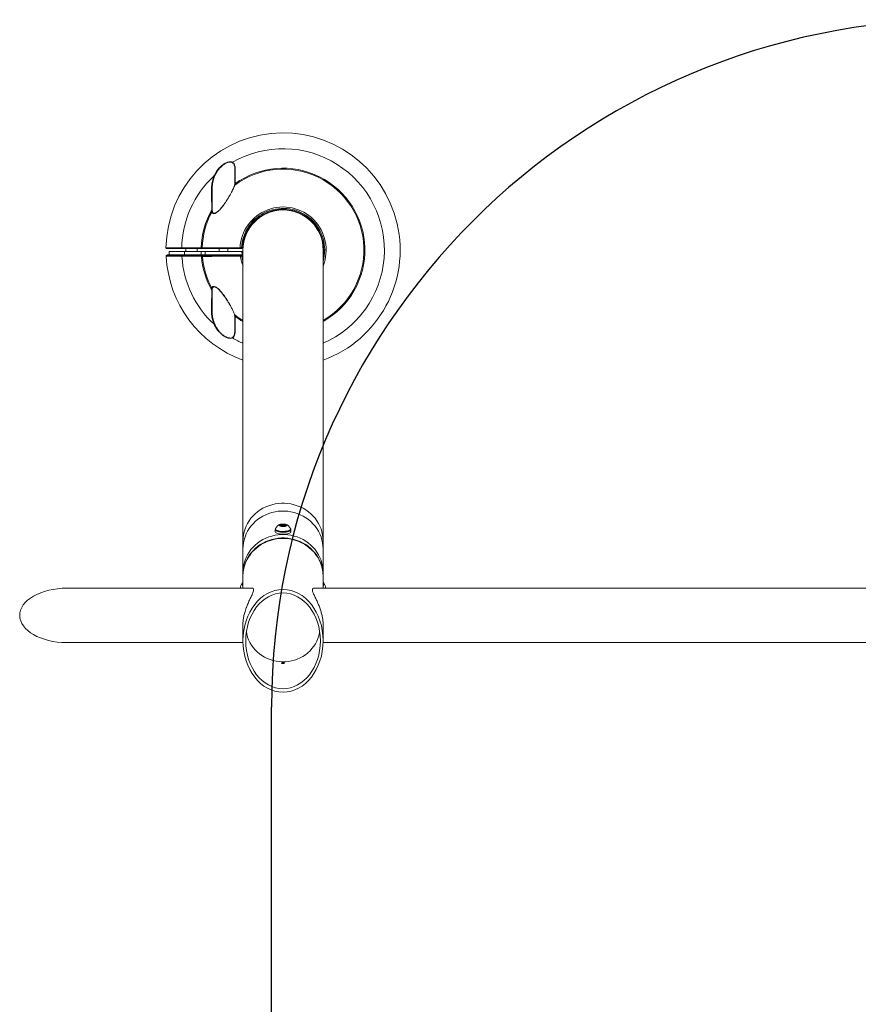
# Model space of a CAD drawing. Units: centimetres. Extents: x -33315 to 39411, y -403 to 278.
# Drawn here: x -430 to -337, y 64 to 173 of the extents above; entities that cross this region are included whole.
import ezdxf

# ---------------------------------------------------------------- set-up
doc = ezdxf.new("R2010")
doc.units = ezdxf.units.CM
doc.header["$MEASUREMENT"] = 0
doc.layers.add('SPRAY ZONE', color=7, linetype='Continuous', true_color=0x00a9c7, plot=False)

msp = doc.modelspace()

# ---------------------------------------------------------------- linework, layer by layer
at = {"color": 7, "linetype": 'Continuous', "lineweight": 18}
for p, q in [((-400.74, 152.25), (-400.74, 152.19)), ((-400.11, 152.19), (-400.74, 152.19)), ((-400.11, 152.25), (-400.11, 152.19)), ((-413.41, 147.98), (-413.41, 147.98)), ((-413.33, 147.9), (-413.33, 147.9)), ((-413.06, 147.22), (-413.06, 147.59)), ((-411.37, 147.22), (-411.37, 147.59)), ((-409.95, 147.9), (-409.95, 147.59)), ((-409.49, 147.22), (-409.49, 147.59)), ((-409.07, 147.22), (-409.07, 147.59)), ((-407.51, 147.9), (-407.51, 147.59)), ((-406.55, 147.59), (-406.55, 147.9)), ((-405.07, 147.9), (-405.12, 147.9)), ((-404.97, 148.27), (-404.99, 147.98)), ((-404.98, 148.06), (-404.87, 148.06)), ((-404.96, 147.22), (-404.98, 147.59)), ((-404.93, 147.43), (-404.87, 147.43)), ((-404.87, 148.06), (-404.87, 147.74)), ((-404.87, 147.74), (-404.87, 115.5)), ((-395.98, 147.74), (-395.98, 148.06)), ((-395.91, 148.06), (-395.98, 148.06)), ((-395.98, 115.5), (-395.98, 147.74)), ((-395.91, 147.43), (-395.98, 147.43)), ((-413.4, 147.05), (-413.4, 147.05)), ((-413.29, 147.22), (-413.29, 147.13)), ((-411.55, 147.13), (-411.55, 147.22)), ((-409.48, 147.13), (-409.48, 147.22)), ((-409.27, 147.13), (-409.27, 147.22)), ((-404.96, 147.22), (-405.02, 147.22)), ((-405.82, 140.64), (-405.81, 140.59)), ((-401.26, 116.83), (-401.26, 116.75)), ((-400.74, 117.25), (-400.53, 117.33)), ((-400.63, 117.15), (-400.74, 117.25)), ((-400.32, 117.13), (-400.63, 117.15)), ((-400.54, 117.23), (-400.54, 117.14)), ((-400.53, 117.33), (-400.22, 117.31)), ((-400.53, 117.25), (-400.53, 117.33)), ((-400.11, 117.21), (-400.32, 117.13)), ((-400.31, 117.13), (-400.31, 117.23)), ((-400.22, 117.31), (-400.11, 117.21)), ((-400.22, 117.17), (-400.22, 117.31)), ((-399.59, 116.75), (-399.59, 116.83)), ((-401.29, 116.75), (-401.29, 116.53)), ((-399.56, 116.53), (-399.56, 116.75)), ((-404.87, 115.5), (-404.87, 114.63)), ((-404.87, 114.63), (-404.87, 112.02)), ((-395.98, 114.63), (-395.98, 115.5)), ((-395.98, 112.02), (-395.98, 114.63)), ((-404.87, 112.02), (-404.87, 111.64)), ((-404.87, 111.59), (-404.87, 110.26)), ((-395.98, 111.64), (-395.98, 112.02)), ((-395.98, 110.26), (-395.98, 111.59)), ((-403.85, 110.26), (-424.41, 110.26)), ((-404.91, 110.86), (-404.95, 110.85)), ((-404.87, 110.93), (-404.89, 110.91)), ((-17.77, 110.26), (-397, 110.26)), ((-395.95, 110.91), (-395.98, 110.93)), ((-395.9, 110.85), (-395.94, 110.86)), ((-404.87, 106.21), (-404.87, 104.42)), ((-395.98, 104.42), (-395.98, 106.21)), ((-424.41, 104.23), (-404.87, 104.23)), ((-395.98, 104.23), (-18.79, 104.23))]:
    msp.add_line(p, q, dxfattribs=at)
at = {"color": 8, "linetype": 'Continuous', "lineweight": 18}
msp.add_line((-405.81, 140.62), (-405.78, 140.55), dxfattribs=at)
at = {"color": 7, "linetype": 'Continuous', "lineweight": 18, "flags": 128}
for points in [[(-405.73, 155.11), (-405.75, 155.11), (-405.76, 155.11), (-405.76, 155.11), (-405.77, 155.11), (-405.78, 155.11), (-405.78, 155.11), (-405.78, 155.11), (-405.78, 155.11)], [(-408.28, 152.21), (-408.27, 152.22), (-408.28, 152.22), (-408.28, 152.22), (-408.29, 152.22), (-408.29, 152.22), (-408.3, 152.22), (-408.31, 152.22), (-408.33, 152.22)], [(-411.22, 147.9), (-411.22, 147.88), (-411.22, 147.59)], [(-404.87, 146.92), (-404.92, 147.22), (-404.94, 147.59)], [(-408.33, 143.27), (-408.31, 143.27), (-408.3, 143.27), (-408.29, 143.27), (-408.29, 143.27), (-408.28, 143.27), (-408.28, 143.27), (-408.27, 143.27), (-408.28, 143.27)], [(-405.8, 140.57), (-405.8, 140.57), (-405.8, 140.58)], [(-405.78, 140.38), (-405.78, 140.38), (-405.78, 140.38), (-405.78, 140.38), (-405.77, 140.38), (-405.76, 140.38), (-405.76, 140.38), (-405.75, 140.38), (-405.73, 140.38)], [(-395.98, 114.63), (-395.99, 114.96), (-396.04, 115.3), (-396.11, 115.63), (-396.21, 115.95), (-396.34, 116.27), (-396.49, 116.57), (-396.67, 116.86), (-396.87, 117.14), (-397.1, 117.4), (-397.35, 117.64), (-397.61, 117.86), (-397.9, 118.07), (-398.2, 118.25), (-398.52, 118.4), (-398.85, 118.53), (-399.19, 118.64), (-399.54, 118.72), (-399.89, 118.78), (-400.25, 118.8), (-400.6, 118.8), (-400.96, 118.78), (-401.31, 118.72), (-401.66, 118.64), (-402, 118.53), (-402.33, 118.4), (-402.65, 118.25), (-402.95, 118.07), (-403.24, 117.86), (-403.5, 117.64), (-403.75, 117.4), (-403.98, 117.14), (-404.18, 116.86), (-404.36, 116.57), (-404.51, 116.27), (-404.64, 115.95), (-404.74, 115.63), (-404.81, 115.3), (-404.86, 114.96), (-404.87, 114.63), (-404.87, 114.63)], [(-395.98, 114.63), (-395.99, 114.96), (-396.04, 115.3), (-396.11, 115.63), (-396.21, 115.95), (-396.34, 116.27), (-396.49, 116.57), (-396.67, 116.86), (-396.87, 117.14), (-397.1, 117.4), (-397.35, 117.64), (-397.61, 117.86), (-397.9, 118.07), (-398.2, 118.25), (-398.52, 118.4), (-398.85, 118.53), (-399.19, 118.64), (-399.54, 118.72), (-399.89, 118.78), (-400.25, 118.8), (-400.6, 118.8), (-400.96, 118.78), (-401.31, 118.72), (-401.66, 118.64), (-402, 118.53), (-402.33, 118.4), (-402.65, 118.25), (-402.95, 118.07), (-403.24, 117.86), (-403.5, 117.64), (-403.75, 117.4), (-403.98, 117.14), (-404.18, 116.86), (-404.36, 116.57), (-404.51, 116.27), (-404.64, 115.95), (-404.74, 115.63), (-404.81, 115.3), (-404.86, 114.96), (-404.87, 114.63), (-404.87, 114.63)], [(-401.26, 116.84), (-401.27, 116.83), (-401.29, 116.77), (-401.29, 116.72), (-401.25, 116.66), (-401.19, 116.61), (-401.1, 116.57), (-400.99, 116.53), (-400.85, 116.5), (-400.71, 116.47), (-400.55, 116.46), (-400.39, 116.46), (-400.23, 116.46), (-400.08, 116.48), (-399.94, 116.51), (-399.81, 116.54), (-399.71, 116.59), (-399.63, 116.63), (-399.58, 116.69), (-399.56, 116.74), (-399.57, 116.79), (-399.59, 116.84)], [(-401.25, 116.88), (-401.26, 116.84), (-401.25, 116.78), (-401.21, 116.73), (-401.14, 116.68), (-401.05, 116.64), (-400.93, 116.6), (-400.8, 116.57), (-400.65, 116.55), (-400.5, 116.54), (-400.34, 116.54), (-400.18, 116.56), (-400.04, 116.58), (-399.9, 116.61), (-399.79, 116.64)], [(-400.11, 117.14), (-400.05, 117.17), (-400.01, 117.21), (-400.01, 117.25), (-400.04, 117.28), (-400.1, 117.32), (-400.18, 117.34), (-400.28, 117.36), (-400.39, 117.37), (-400.5, 117.37), (-400.61, 117.36), (-400.7, 117.34), (-400.78, 117.31), (-400.82, 117.27), (-400.84, 117.23), (-400.83, 117.19), (-400.79, 117.16), (-400.72, 117.13), (-400.62, 117.1), (-400.52, 117.09), (-400.4, 117.09), (-400.29, 117.09), (-400.19, 117.11), (-400.11, 117.14)], [(-400.33, 117.2), (-400.31, 117.22), (-400.31, 117.23), (-400.32, 117.25), (-400.35, 117.26), (-400.39, 117.27), (-400.43, 117.27), (-400.48, 117.27), (-400.52, 117.26), (-400.54, 117.24), (-400.54, 117.23), (-400.53, 117.21), (-400.5, 117.2), (-400.46, 117.19), (-400.42, 117.19), (-400.37, 117.19), (-400.33, 117.2)], [(-399.79, 116.64), (-399.7, 116.69), (-399.63, 116.74), (-399.6, 116.79), (-399.59, 116.84), (-399.6, 116.88)], [(-395.98, 112.02), (-395.99, 112.36), (-396.04, 112.69), (-396.11, 113.02), (-396.21, 113.35), (-396.34, 113.66), (-396.49, 113.96), (-396.67, 114.26), (-396.87, 114.53), (-397.1, 114.79), (-397.35, 115.04), (-397.61, 115.26), (-397.9, 115.46), (-398.2, 115.64), (-398.52, 115.8), (-398.85, 115.93), (-399.19, 116.03), (-399.54, 116.12), (-399.89, 116.17), (-400.25, 116.2), (-400.6, 116.2), (-400.96, 116.17), (-401.31, 116.12), (-401.66, 116.03), (-402, 115.93), (-402.33, 115.8), (-402.65, 115.64), (-402.95, 115.46), (-403.24, 115.26), (-403.5, 115.04), (-403.75, 114.79), (-403.98, 114.53), (-404.18, 114.26), (-404.36, 113.96), (-404.51, 113.66), (-404.64, 113.35), (-404.74, 113.02), (-404.81, 112.69), (-404.86, 112.36), (-404.87, 112.02), (-404.87, 112.02)], [(-395.98, 112.02), (-395.99, 112.36), (-396.04, 112.69), (-396.11, 113.02), (-396.21, 113.35), (-396.34, 113.66), (-396.49, 113.96), (-396.67, 114.26), (-396.87, 114.53), (-397.1, 114.79), (-397.35, 115.04), (-397.61, 115.26), (-397.9, 115.46), (-398.2, 115.64), (-398.52, 115.8), (-398.85, 115.93), (-399.19, 116.03), (-399.54, 116.12), (-399.89, 116.17), (-400.25, 116.2), (-400.6, 116.2), (-400.96, 116.17), (-401.31, 116.12), (-401.66, 116.03), (-402, 115.93), (-402.33, 115.8), (-402.65, 115.64), (-402.95, 115.46), (-403.24, 115.26), (-403.5, 115.04), (-403.75, 114.79), (-403.98, 114.53), (-404.18, 114.26), (-404.36, 113.96), (-404.51, 113.66), (-404.64, 113.35), (-404.74, 113.02), (-404.81, 112.69), (-404.86, 112.36), (-404.87, 112.02), (-404.87, 112.02)], [(-404.87, 111.62), (-404.87, 111.64), (-404.86, 111.98), (-404.81, 112.31), (-404.74, 112.64), (-404.64, 112.97), (-404.51, 113.28), (-404.36, 113.58), (-404.18, 113.87), (-403.98, 114.15), (-403.75, 114.41), (-403.5, 114.65), (-403.24, 114.88), (-402.95, 115.08), (-402.65, 115.26), (-402.33, 115.42), (-402, 115.55), (-401.66, 115.65), (-401.31, 115.74), (-400.96, 115.79), (-400.6, 115.82), (-400.25, 115.82), (-399.89, 115.79), (-399.54, 115.74), (-399.19, 115.65), (-398.85, 115.55), (-398.52, 115.42), (-398.2, 115.26), (-397.9, 115.08), (-397.61, 114.88), (-397.35, 114.65), (-397.1, 114.41), (-396.87, 114.15), (-396.67, 113.87), (-396.49, 113.58), (-396.34, 113.28), (-396.21, 112.97), (-396.11, 112.64), (-396.04, 112.31), (-395.99, 111.98), (-395.98, 111.64), (-395.98, 111.62)], [(-400.42, 115.77), (-400.78, 115.75), (-401.14, 115.71), (-401.49, 115.64), (-401.83, 115.55), (-402.17, 115.43), (-402.49, 115.29), (-402.8, 115.12), (-403.1, 114.93), (-403.37, 114.71), (-403.63, 114.48), (-403.87, 114.23), (-404.08, 113.96), (-404.27, 113.68), (-404.44, 113.38), (-404.58, 113.07), (-404.69, 112.75), (-404.78, 112.42), (-404.84, 112.09), (-404.87, 111.76), (-404.87, 111.59)], [(-401.29, 116.53), (-401.29, 116.49), (-401.25, 116.44), (-401.19, 116.39), (-401.1, 116.34), (-400.99, 116.3), (-400.85, 116.27), (-400.71, 116.25), (-400.55, 116.24), (-400.39, 116.23), (-400.23, 116.24), (-400.08, 116.26), (-399.94, 116.28), (-399.81, 116.32), (-399.71, 116.36), (-399.63, 116.41), (-399.58, 116.46), (-399.56, 116.52), (-399.56, 116.53)], [(-401.26, 116.75), (-401.25, 116.71), (-401.21, 116.66), (-401.14, 116.61), (-401.05, 116.57), (-400.93, 116.53), (-400.8, 116.5), (-400.65, 116.48), (-400.5, 116.47), (-400.34, 116.47), (-400.18, 116.48), (-400.04, 116.5), (-399.9, 116.53), (-399.79, 116.57)], [(-395.98, 111.59), (-395.98, 111.76), (-396.01, 112.09), (-396.07, 112.42), (-396.16, 112.75), (-396.27, 113.07), (-396.41, 113.38), (-396.58, 113.68), (-396.77, 113.96), (-396.98, 114.23), (-397.22, 114.48), (-397.48, 114.71), (-397.75, 114.93), (-398.05, 115.12), (-398.36, 115.29), (-398.68, 115.43), (-399.02, 115.55), (-399.36, 115.64), (-399.71, 115.71), (-400.07, 115.75), (-400.42, 115.77)], [(-404.87, 110.45), (-404.91, 110.57), (-404.94, 110.67), (-404.96, 110.75), (-404.97, 110.81), (-404.95, 110.84), (-404.95, 110.85)], [(-395.95, 110.91), (-395.95, 110.91), (-395.94, 110.87), (-395.94, 110.82), (-395.96, 110.73), (-395.98, 110.65)], [(-395.9, 110.85), (-395.89, 110.84), (-395.88, 110.8), (-395.89, 110.74), (-395.91, 110.66), (-395.94, 110.55), (-395.98, 110.45)], [(-404.49, 105.43), (-404.44, 105.14), (-404.35, 104.83), (-404.24, 104.52), (-404.1, 104.23), (-403.93, 103.94), (-403.74, 103.68), (-403.53, 103.42), (-403.29, 103.19), (-403.04, 102.97), (-402.77, 102.78), (-402.48, 102.6), (-402.17, 102.45), (-401.85, 102.33), (-401.53, 102.23), (-401.19, 102.16), (-400.85, 102.11), (-400.51, 102.09), (-400.17, 102.09), (-399.83, 102.13), (-399.49, 102.19), (-399.16, 102.28), (-398.84, 102.39), (-398.52, 102.53), (-398.23, 102.69), (-397.94, 102.87), (-397.68, 103.08), (-397.43, 103.3), (-397.21, 103.55), (-397.01, 103.81), (-396.83, 104.08), (-396.68, 104.37), (-396.55, 104.67), (-396.45, 104.98), (-396.38, 105.3), (-396.36, 105.43)]]:
    msp.add_lwpolyline(points, dxfattribs=at)
at = {"color": 8, "linetype": 'Continuous', "lineweight": 18, "flags": 128}
for points in [[(-405, 147.06), (-404.93, 146.7), (-404.87, 146.47)], [(-408.34, 143.53), (-408.33, 143.52), (-408.32, 143.51), (-408.3, 143.51), (-408.28, 143.51), (-408.27, 143.51), (-408.26, 143.52), (-408.26, 143.53)], [(-395.98, 115.5), (-395.99, 115.83), (-396.04, 116.17), (-396.11, 116.5), (-396.21, 116.82), (-396.34, 117.13), (-396.49, 117.44), (-396.67, 117.73), (-396.87, 118.01), (-397.1, 118.27), (-397.35, 118.51), (-397.61, 118.73), (-397.9, 118.94), (-398.2, 119.11), (-398.52, 119.27), (-398.85, 119.4), (-399.19, 119.51), (-399.54, 119.59), (-399.89, 119.64), (-400.25, 119.67), (-400.6, 119.67), (-400.96, 119.64), (-401.31, 119.59), (-401.66, 119.51), (-402, 119.4), (-402.33, 119.27), (-402.65, 119.11), (-402.95, 118.94), (-403.24, 118.73), (-403.5, 118.51), (-403.75, 118.27), (-403.98, 118.01), (-404.18, 117.73), (-404.36, 117.44), (-404.51, 117.13), (-404.64, 116.82), (-404.74, 116.5), (-404.81, 116.17), (-404.86, 115.83), (-404.87, 115.5), (-404.87, 115.5)]]:
    msp.add_lwpolyline(points, dxfattribs=at)
at = {"color": 7, "linetype": 'Continuous', "lineweight": 18}
for centre, radius, start, end in [((-400.42, 147.74), 12.99, 290.0084, 178.9431), ((-405.98, 157.44), 0.0661, 134.1769, 168.8504), ((-400.42, 147.74), 11.24, 132.926, 178.7787), ((-408.08, 155.88), 0.0948, 43.7307, 88.4015), ((-405.77, 154.91), 0.0301, 104.2737, 191.3416), ((-400.42, 147.74), 9.08, 150.4923, 178.4966), ((-400.42, 147.74), 8.97, 151.953, 178.4669), ((-400.42, 147.74), 4.52, 349.4658, 173.3198), ((-400.42, 147.74), 4.45, 0, 180), ((-413.33, 147.98), 0.0794, 179.1794, 269.9853), ((-413.33, 147.98), 0.0792, 178.8372, 269.8576), ((-411.59, 147.98), 0.073, 173.5025, 262.7422), ((-408.74, 147.96), 0.761, 178.4877, 184.4697), ((-409.32, 147.98), 0.0752, 175.2508, 265.8454), ((-404.81, 147.96), 0.391, 177.0855, 188.7972), ((-405.12, 147.98), 0.0775, 271.2584, 358.589), ((-413.32, 147.05), 0.0794, 90.0084, 183.2269), ((-413.32, 147.05), 0.0792, 90.1343, 183.1852), ((-400.42, 147.74), 12.99, 183.0836, 249.9916), ((-411.57, 147.06), 0.0736, 97.5237, 188.0853), ((-400.42, 147.74), 11.24, 183.5641, 227.074), ((-408.71, 147.07), 0.764, 175.5207, 181.4915), ((-400.42, 147.74), 9.08, 184.3888, 209.5077), ((-409.29, 147.05), 0.0757, 94.379, 187.1012), ((-400.42, 147.74), 8.97, 184.4754, 208.047), ((-404.76, 147.07), 0.397, 171.3175, 182.8967), ((-405.08, 147.05), 0.0799, 7.4033, 53.4407), ((-408.08, 139.61), 0.0948, 271.5985, 316.2693), ((-405.98, 138.05), 0.0661, 191.1496, 225.8231), ((-400.42, 116.46), 0.923, 108.2756, 152.7798), ((-400.42, 116.46), 0.923, 27.2202, 71.7244), ((-399.83, 116.82), 0.25, 280.2986, 345.6948), ((-404.21, 110.3), 0.923, 144.3463, 183.3901), ((-404.58, 110.81), 0.33, 161.9832, 208.9017), ((-396.64, 110.3), 0.923, 356.6099, 35.6537)]:
    msp.add_arc(centre, radius, start, end, dxfattribs=at)
at = {"color": 8, "linetype": 'Continuous', "lineweight": 18}
for centre, radius, start, end in [((-400.42, 147.74), 12.99, 290.0095, 178.9432), ((-400.42, 147.74), 11.24, 293.3043, 119.9125), ((-400.42, 147.74), 8.97, 299.7051, 126.6632), ((-400.42, 147.74), 9.08, 299.3173, 125.7935), ((-408.3, 151.93), 0.0513, 33.5363, 144.9001), ((-400.42, 147.74), 4.78, 338.3285, 177.1439), ((-400.42, 147.74), 4.62, 344.0386, 177.0953), ((-400.42, 147.74), 12.99, 183.0835, 249.9905), ((-400.42, 147.74), 4.78, 188.3563, 201.6715), ((-405.77, 140.58), 0.0325, 199.2459, 253.8862), ((-400.42, 147.74), 8.97, 233.3368, 240.2949), ((-400.42, 147.74), 9.08, 234.2065, 240.6827), ((-400.42, 147.74), 11.24, 240.0875, 246.6957)]:
    msp.add_arc(centre, radius, start, end, dxfattribs=at)
at = {"color": 7, "linetype": 'Continuous', "lineweight": 18}
for start_param, end_param in [(1.570796, 3.141593), (3.141593, 4.712389)]:
    msp.add_ellipse((-424.41, 107.24), major_axis=(5.22, 0), ratio=0.57735, start_param=start_param, end_param=end_param, dxfattribs=at)
for major_axis in [(0, 5.7), (0, 5.31)]:
    msp.add_ellipse((-400.42, 104.42), major_axis=major_axis, ratio=0.780206, dxfattribs=at)
for points, knots in [([(-408.08, 155.97), (-408.03, 156.07), (-407.93, 156.27), (-407.74, 156.57), (-407.53, 156.82), (-407.32, 157.03), (-407.13, 157.18), (-406.94, 157.32), (-406.76, 157.41), (-406.6, 157.48), (-406.45, 157.52), (-406.31, 157.54), (-406.16, 157.53), (-406.08, 157.5), (-406.03, 157.48)], [0, 0, 0, 0, 0.126323, 0.252982, 0.378945, 0.467549, 0.556055, 0.629308, 0.702445, 0.757393, 0.812286, 0.867617, 0.922932, 1, 1, 1, 1]), ([(-406.05, 157.45), (-406.09, 157.47), (-406.18, 157.5), (-406.32, 157.5), (-406.46, 157.48), (-406.6, 157.44), (-406.75, 157.38), (-406.92, 157.28), (-407.1, 157.15), (-407.29, 156.99), (-407.51, 156.76), (-407.75, 156.45), (-407.91, 156.15), (-407.99, 155.98), (-408.01, 155.94)], [0, 0, 0, 0, 0.076031, 0.130565, 0.185113, 0.239459, 0.293862, 0.36678, 0.439815, 0.528649, 0.617582, 0.782585, 0.947903, 1, 1, 1, 1]), ([(-406.03, 157.48), (-406, 157.47), (-405.94, 157.43), (-405.87, 157.35), (-405.81, 157.24), (-405.76, 157.06), (-405.73, 156.84), (-405.72, 156.48), (-405.72, 156.02), (-405.73, 155.53), (-405.73, 155.23), (-405.73, 155.11)], [0, 0, 0, 0, 0.052857, 0.105772, 0.174692, 0.243738, 0.356405, 0.469328, 0.671183, 0.873341, 1, 1, 1, 1]), ([(-405.78, 155.11), (-405.78, 155.22), (-405.78, 155.52), (-405.76, 156.01), (-405.75, 156.46), (-405.77, 156.81), (-405.79, 157.03), (-405.83, 157.14), (-405.84, 157.17)], [0, 0, 0, 0, 0.157399, 0.404869, 0.657638, 0.794527, 0.934119, 1, 1, 1, 1]), ([(-408.33, 152.22), (-408.33, 152.44), (-408.33, 152.82), (-408.35, 153.36), (-408.36, 153.85), (-408.37, 154.33), (-408.35, 154.85), (-408.29, 155.3), (-408.19, 155.69), (-408.12, 155.88), (-408.08, 155.97)], [0, 0, 0, 0, 0.165203, 0.287387, 0.409539, 0.534993, 0.660415, 0.827965, 0.913996, 1, 1, 1, 1]), ([(-408.15, 155.55), (-408.16, 155.5), (-408.23, 155.25), (-408.28, 154.84), (-408.3, 154.33), (-408.3, 153.87), (-408.29, 153.4), (-408.28, 152.85), (-408.28, 152.45), (-408.28, 152.21)], [0, 0, 0, 0, 0.055826, 0.249536, 0.384698, 0.519889, 0.658606, 0.797357, 1, 1, 1, 1]), ([(-405.8, 154.9), (-405.8, 154.92), (-405.79, 154.95), (-405.78, 155.02), (-405.78, 155.08), (-405.78, 155.11)], [0, 0, 0, 0, 0.19649, 0.604815, 1, 1, 1, 1]), ([(-405.73, 155.11), (-405.74, 155.08), (-405.75, 155.03), (-405.76, 154.98), (-405.78, 154.95), (-405.78, 154.94)], [0, 0, 0, 0, 0.39382, 0.803788, 1, 1, 1, 1]), ([(-406.04, 154.34), (-406.09, 154.23), (-406.23, 153.96), (-406.49, 153.52), (-406.77, 153.07), (-406.98, 152.78), (-407.07, 152.66)], [0, 0, 0, 0, 0.209215, 0.487949, 0.7821, 1, 1, 1, 1]), ([(-405.8, 154.91), (-405.8, 154.9), (-405.82, 154.85), (-405.86, 154.75), (-405.93, 154.59), (-405.99, 154.45), (-406.04, 154.36), (-406.05, 154.33)], [0, 0, 0, 0, 0.047653, 0.296915, 0.571087, 0.870539, 1, 1, 1, 1]), ([(-408.34, 151.96), (-408.34, 151.97), (-408.35, 152), (-408.34, 152.07), (-408.33, 152.15), (-408.33, 152.21), (-408.33, 152.22)], [0, 0, 0, 0, 0.132166, 0.37139, 0.901093, 1, 1, 1, 1]), ([(-408.28, 152.21), (-408.28, 152.21), (-408.27, 152.15), (-408.27, 152.06), (-408.26, 151.98), (-408.26, 151.95), (-408.25, 151.94)], [0, 0, 0, 0, 0.095418, 0.61138, 0.854773, 1, 1, 1, 1]), ([(-407.08, 152.67), (-407.12, 152.62), (-407.2, 152.5), (-407.34, 152.34), (-407.47, 152.19), (-407.6, 152.06), (-407.71, 151.97), (-407.81, 151.9), (-407.9, 151.85), (-407.98, 151.82), (-408.06, 151.81), (-408.13, 151.82), (-408.18, 151.85), (-408.23, 151.9), (-408.25, 151.94), (-408.26, 151.96)], [0, 0, 0, 0, 0.092526, 0.213002, 0.313796, 0.401227, 0.479051, 0.550283, 0.608075, 0.667684, 0.729612, 0.794999, 0.864474, 0.938271, 1, 1, 1, 1]), ([(-413.41, 147.98), (-413.38, 147.98), (-413.33, 147.98), (-413.16, 147.98), (-412.93, 147.98), (-412.73, 147.98), (-412.51, 147.98), (-412.3, 147.98), (-411.99, 147.98), (-411.77, 147.98), (-411.66, 147.98)], [0, 0, 0, 0, 0.152022, 0.304586, 0.457152, 0.609173, 0.641434, 0.770553, 0.885276, 1, 1, 1, 1]), ([(-411.59, 147.9), (-411.78, 147.9), (-412.14, 147.9), (-412.55, 147.9), (-412.86, 147.9), (-413.08, 147.9), (-413.25, 147.9), (-413.3, 147.9), (-413.33, 147.9)], [0, 0, 0, 0, 0.194222, 0.390738, 0.540873, 0.691008, 0.845503, 1, 1, 1, 1]), ([(-411.37, 147.59), (-411.52, 147.59), (-411.84, 147.59), (-412.22, 147.59), (-412.55, 147.59), (-412.8, 147.59), (-412.98, 147.59), (-413.03, 147.59), (-413.06, 147.59)], [0, 0, 0, 0, 0.167151, 0.333812, 0.499797, 0.667134, 0.833928, 1, 1, 1, 1]), ([(-411.66, 147.98), (-411.56, 147.98), (-411.36, 147.98), (-410.98, 147.98), (-410.57, 147.98), (-410.22, 147.98), (-409.86, 147.98), (-409.66, 147.98), (-409.5, 147.98)], [0, 0, 0, 0, 0.187727, 0.375456, 0.563178, 0.750901, 0.814239, 1, 1, 1, 1]), ([(-409.5, 147.9), (-409.6, 147.9), (-409.8, 147.9), (-410.15, 147.9), (-410.53, 147.9), (-410.93, 147.9), (-411.3, 147.9), (-411.5, 147.9), (-411.59, 147.9)], [0, 0, 0, 0, 0.12379, 0.249154, 0.434186, 0.624573, 0.809599, 1, 1, 1, 1]), ([(-409.49, 147.59), (-409.58, 147.59), (-409.76, 147.59), (-410.03, 147.59), (-410.29, 147.59), (-410.54, 147.59), (-410.78, 147.59), (-410.99, 147.59), (-411.19, 147.59), (-411.31, 147.59), (-411.37, 147.59)], [0, 0, 0, 0, 0.1248896, 0.2497336, 0.3743196, 0.4988695, 0.6243028, 0.7497024, 0.8748424, 1, 1, 1, 1]), ([(-409.5, 147.98), (-409.49, 147.98), (-409.46, 147.98), (-409.42, 147.98), (-409.4, 147.98), (-409.39, 147.98), (-409.39, 147.98)], [0, 0, 0, 0, 0.324073, 0.648231, 0.95363, 1, 1, 1, 1]), ([(-409.32, 147.9), (-409.34, 147.9), (-409.36, 147.9), (-409.43, 147.9), (-409.47, 147.9), (-409.5, 147.9)], [0, 0, 0, 0, 0.351338, 0.675622, 1, 1, 1, 1]), ([(-409.07, 147.59), (-409.1, 147.59), (-409.14, 147.59), (-409.25, 147.59), (-409.36, 147.59), (-409.45, 147.59), (-409.49, 147.59)], [0, 0, 0, 0, 0.249557, 0.499931, 0.750112, 1, 1, 1, 1]), ([(-409.39, 147.98), (-409.29, 147.98), (-409.1, 147.98), (-408.74, 147.98), (-408.34, 147.98), (-407.89, 147.98), (-407.4, 147.98), (-407.01, 147.98), (-406.59, 147.98), (-406.19, 147.98), (-405.67, 147.98), (-405.36, 147.98), (-405.2, 147.98)], [0, 0, 0, 0, 0.110575, 0.221503, 0.332075, 0.442648, 0.553575, 0.664146, 0.694933, 0.818312, 0.909155, 1, 1, 1, 1]), ([(-405.2, 147.9), (-405.34, 147.9), (-405.62, 147.9), (-406.04, 147.9), (-406.45, 147.9), (-406.85, 147.9), (-407.23, 147.9), (-407.6, 147.9), (-407.95, 147.9), (-408.28, 147.9), (-408.58, 147.9), (-408.85, 147.9), (-409.11, 147.9), (-409.25, 147.9), (-409.32, 147.9)], [0, 0, 0, 0, 0.08273, 0.16546, 0.250643, 0.335825, 0.41766, 0.499494, 0.583702, 0.66791, 0.749742, 0.831578, 0.915789, 1, 1, 1, 1]), ([(-409.07, 147.59), (-408.96, 147.59), (-408.75, 147.59), (-408.34, 147.59), (-407.88, 147.59), (-407.36, 147.59), (-406.81, 147.59), (-406.22, 147.59), (-405.61, 147.59), (-405.19, 147.59), (-404.98, 147.59)], [0, 0, 0, 0, 0.1255566, 0.2501055, 0.3751859, 0.5003685, 0.6248868, 0.7504282, 0.8750587, 1, 1, 1, 1]), ([(-405.2, 147.98), (-405.19, 147.98), (-405.15, 147.98), (-405.1, 147.98), (-405.06, 147.98), (-405.05, 147.98), (-405.04, 147.98)], [0, 0, 0, 0, 0.235281, 0.49023, 0.745086, 1, 1, 1, 1]), ([(-405.12, 147.9), (-405.12, 147.9), (-405.13, 147.9), (-405.15, 147.9), (-405.17, 147.9), (-405.19, 147.9), (-405.2, 147.9)], [0, 0, 0, 0, 0.254794, 0.509661, 0.764704, 1, 1, 1, 1]), ([(-404.99, 147.98), (-404.99, 147.97), (-404.99, 147.95), (-405.01, 147.93), (-405.03, 147.91), (-405.05, 147.9), (-405.07, 147.9), (-405.07, 147.9)], [0, 0, 0, 0, 0.2167171, 0.4333446, 0.6522272, 0.8751928, 1, 1, 1, 1]), ([(-405.04, 147.98), (-405.03, 147.98), (-405.01, 147.98), (-404.99, 147.98), (-404.99, 147.98)], [0, 0, 0, 0, 0.770965, 1, 1, 1, 1]), ([(-404.98, 147.59), (-404.97, 147.59), (-404.94, 147.59), (-404.95, 147.59), (-404.95, 147.59)], [0, 0, 0, 0, 0.693446, 1, 1, 1, 1]), ([(-404.92, 148.27), (-404.92, 148.27), (-404.92, 148.27), (-404.95, 148.27), (-404.97, 148.27)], [0, 0, 0, 0, 0.596997, 1, 1, 1, 1]), ([(-411.64, 147.05), (-411.78, 147.05), (-412.08, 147.05), (-412.45, 147.05), (-412.76, 147.05), (-412.95, 147.05), (-413.11, 147.05), (-413.22, 147.05), (-413.33, 147.05), (-413.38, 147.05), (-413.4, 147.05)], [0, 0, 0, 0, 0.151841, 0.304225, 0.456607, 0.608448, 0.640702, 0.769801, 0.884901, 1, 1, 1, 1]), ([(-413.32, 147.13), (-413.28, 147.13), (-413.2, 147.13), (-412.97, 147.13), (-412.69, 147.13), (-412.38, 147.13), (-412.01, 147.13), (-411.72, 147.13), (-411.58, 147.13)], [0, 0, 0, 0, 0.194578, 0.391466, 0.54142, 0.691378, 0.845688, 1, 1, 1, 1]), ([(-411.55, 147.22), (-411.71, 147.22), (-412.03, 147.22), (-412.43, 147.22), (-412.77, 147.22), (-413.02, 147.22), (-413.21, 147.22), (-413.26, 147.22), (-413.29, 147.22)], [0, 0, 0, 0, 0.166478, 0.3335217, 0.5009631, 0.6673123, 0.8337235, 1, 1, 1, 1]), ([(-409.48, 147.05), (-409.63, 147.05), (-409.95, 147.05), (-410.41, 147.05), (-410.83, 147.05), (-411.13, 147.05), (-411.41, 147.05), (-411.54, 147.05), (-411.64, 147.05)], [0, 0, 0, 0, 0.188152, 0.376302, 0.564479, 0.752655, 0.815801, 1, 1, 1, 1]), ([(-411.58, 147.13), (-411.51, 147.13), (-411.39, 147.13), (-411.13, 147.13), (-410.79, 147.13), (-410.38, 147.13), (-409.94, 147.13), (-409.63, 147.13), (-409.47, 147.13)], [0, 0, 0, 0, 0.122932, 0.247397, 0.432859, 0.623718, 0.809169, 1, 1, 1, 1]), ([(-409.48, 147.22), (-409.58, 147.22), (-409.78, 147.22), (-410.08, 147.22), (-410.36, 147.22), (-410.64, 147.22), (-410.9, 147.22), (-411.14, 147.22), (-411.36, 147.22), (-411.48, 147.22), (-411.55, 147.22)], [0, 0, 0, 0, 0.124897, 0.2497629, 0.3747217, 0.4996772, 0.6249745, 0.750278, 0.8751334, 1, 1, 1, 1]), ([(-409.27, 147.22), (-409.28, 147.22), (-409.3, 147.22), (-409.36, 147.22), (-409.42, 147.22), (-409.46, 147.22), (-409.48, 147.22)], [0, 0, 0, 0, 0.250453, 0.500946, 0.750946, 1, 1, 1, 1]), ([(-409.37, 147.04), (-409.38, 147.04), (-409.39, 147.05), (-409.43, 147.05), (-409.46, 147.05), (-409.47, 147.05), (-409.48, 147.05)], [0, 0, 0, 0, 0.323255, 0.647103, 0.9514263, 1, 1, 1, 1]), ([(-409.47, 147.13), (-409.45, 147.13), (-409.4, 147.13), (-409.34, 147.13), (-409.31, 147.13), (-409.3, 147.13)], [0, 0, 0, 0, 0.35205, 0.675984, 1, 1, 1, 1]), ([(-405.16, 147.05), (-405.35, 147.05), (-405.73, 147.05), (-406.3, 147.05), (-406.85, 147.05), (-407.37, 147.05), (-407.86, 147.05), (-408.21, 147.05), (-408.54, 147.04), (-408.82, 147.04), (-409.13, 147.04), (-409.29, 147.04), (-409.37, 147.04)], [0, 0, 0, 0, 0.111701, 0.2237554, 0.3354498, 0.446991, 0.5588947, 0.6704342, 0.7007746, 0.8223609, 0.9111813, 1, 1, 1, 1]), ([(-409.3, 147.13), (-409.23, 147.13), (-409.09, 147.13), (-408.84, 147.13), (-408.57, 147.13), (-408.26, 147.13), (-407.93, 147.13), (-407.58, 147.13), (-407.21, 147.13), (-406.82, 147.13), (-406.42, 147.13), (-406.01, 147.13), (-405.59, 147.13), (-405.3, 147.13), (-405.15, 147.13)], [0, 0, 0, 0, 0.081205, 0.16241, 0.245958, 0.32951, 0.412036, 0.494558, 0.579531, 0.664501, 0.747167, 0.829835, 0.914917, 1, 1, 1, 1]), ([(-405.02, 147.22), (-405.23, 147.22), (-405.67, 147.22), (-406.3, 147.22), (-406.92, 147.22), (-407.49, 147.22), (-408.03, 147.22), (-408.51, 147.22), (-408.93, 147.22), (-409.16, 147.22), (-409.27, 147.22)], [0, 0, 0, 0, 0.125457, 0.250469, 0.375074, 0.500649, 0.625208, 0.750277, 0.875495, 1, 1, 1, 1]), ([(-405, 147.06), (-405, 147.06), (-405.02, 147.06), (-405.06, 147.06), (-405.11, 147.05), (-405.14, 147.05), (-405.16, 147.05)], [0, 0, 0, 0, 0.253891, 0.50704, 0.761477, 1, 1, 1, 1]), ([(-405.15, 147.13), (-405.14, 147.13), (-405.13, 147.13), (-405.1, 147.13), (-405.09, 147.13), (-405.08, 147.13), (-405.08, 147.13)], [0, 0, 0, 0, 0.2733075, 0.5643332, 0.8533283, 1, 1, 1, 1]), ([(-405.08, 147.13), (-405.07, 147.13), (-405.05, 147.13), (-405.04, 147.12), (-405.03, 147.11)], [0, 0, 0, 0, 0.578656, 1, 1, 1, 1]), ([(-405.03, 147.11), (-405.02, 147.11), (-405.01, 147.1), (-405, 147.08), (-405, 147.06), (-404.99, 147.06)], [0, 0, 0, 0, 0.411561, 0.823554, 1, 1, 1, 1]), ([(-404.99, 147.06), (-405, 147.08), (-405.01, 147.14), (-405.01, 147.19), (-405.02, 147.22)], [0, 0, 0, 0, 0.43448, 1, 1, 1, 1]), ([(-404.99, 147.06), (-405, 147.06), (-405, 147.06), (-405, 147.06), (-405, 147.06)], [0, 0, 0, 0, 0.801281, 1, 1, 1, 1]), ([(-408.08, 139.52), (-408.11, 139.6), (-408.18, 139.77), (-408.28, 140.12), (-408.34, 140.54), (-408.37, 141.01), (-408.37, 141.45), (-408.36, 141.9), (-408.34, 142.35), (-408.33, 142.81), (-408.33, 143.12), (-408.33, 143.27)], [0, 0, 0, 0, 0.077003, 0.154025, 0.311845, 0.424913, 0.538003, 0.654155, 0.770333, 0.884981, 1, 1, 1, 1]), ([(-408.33, 143.27), (-408.33, 143.33), (-408.34, 143.4), (-408.34, 143.48), (-408.34, 143.51), (-408.34, 143.52), (-408.34, 143.53)], [0, 0, 0, 0, 0.621195, 0.825346, 0.963589, 1, 1, 1, 1]), ([(-408.28, 143.27), (-408.28, 143.12), (-408.28, 142.82), (-408.28, 142.36), (-408.29, 141.92), (-408.3, 141.48), (-408.3, 141.04), (-408.27, 140.57), (-408.22, 140.2), (-408.16, 139.99), (-408.15, 139.95)], [0, 0, 0, 0, 0.131149, 0.262632, 0.391493, 0.520329, 0.652144, 0.783931, 0.958035, 1, 1, 1, 1]), ([(-408.25, 143.55), (-408.26, 143.54), (-408.26, 143.53), (-408.27, 143.5), (-408.27, 143.41), (-408.27, 143.33), (-408.28, 143.27)], [0, 0, 0, 0, 0.041374, 0.189656, 0.396105, 1, 1, 1, 1]), ([(-408.25, 143.55), (-408.24, 143.56), (-408.23, 143.59), (-408.19, 143.63), (-408.14, 143.66), (-408.08, 143.67), (-408, 143.67), (-407.92, 143.65), (-407.84, 143.61), (-407.75, 143.55), (-407.65, 143.47), (-407.53, 143.36), (-407.41, 143.23), (-407.27, 143.08), (-407.13, 142.89), (-406.97, 142.68), (-406.81, 142.44), (-406.64, 142.18), (-406.47, 141.92), (-406.37, 141.75), (-406.33, 141.67)], [0, 0, 0, 0, 0.020792, 0.060042, 0.100234, 0.13992, 0.177165, 0.212452, 0.24612, 0.282966, 0.324617, 0.372932, 0.426652, 0.487389, 0.558526, 0.637383, 0.722149, 0.814372, 0.912172, 1, 1, 1, 1]), ([(-406.31, 141.66), (-406.28, 141.61), (-406.18, 141.43), (-406.03, 141.14), (-405.88, 140.84), (-405.83, 140.68), (-405.81, 140.62)], [0, 0, 0, 0, 0.149453, 0.480129, 0.810246, 1, 1, 1, 1]), ([(-405.73, 140.38), (-405.73, 140.23), (-405.73, 139.93), (-405.72, 139.48), (-405.72, 139.11), (-405.72, 138.82), (-405.74, 138.59), (-405.77, 138.39), (-405.84, 138.19), (-405.93, 138.06), (-406.01, 138.02), (-406.03, 138.01)], [0, 0, 0, 0, 0.162221, 0.324919, 0.48689, 0.577533, 0.668111, 0.759964, 0.851559, 0.960121, 1, 1, 1, 1]), ([(-405.85, 138.3), (-405.83, 138.34), (-405.8, 138.43), (-405.78, 138.62), (-405.76, 138.84), (-405.76, 139.09), (-405.76, 139.38), (-405.77, 139.71), (-405.78, 140.04), (-405.78, 140.27), (-405.78, 140.38)], [0, 0, 0, 0, 0.0702278, 0.1824248, 0.2920344, 0.4028128, 0.5498023, 0.6968479, 0.8484191, 1, 1, 1, 1]), ([(-405.78, 140.38), (-405.78, 140.4), (-405.78, 140.44), (-405.79, 140.51), (-405.8, 140.55), (-405.8, 140.56)], [0, 0, 0, 0, 0.250915, 0.685729, 1, 1, 1, 1]), ([(-405.78, 140.55), (-405.77, 140.53), (-405.76, 140.49), (-405.74, 140.43), (-405.74, 140.39), (-405.73, 140.38)], [0, 0, 0, 0, 0.3911436, 0.7785871, 1, 1, 1, 1]), ([(-406.03, 138.01), (-406.09, 137.98), (-406.23, 137.94), (-406.49, 137.97), (-406.74, 138.06), (-406.95, 138.18), (-407.16, 138.33), (-407.38, 138.51), (-407.62, 138.77), (-407.83, 139.06), (-407.99, 139.32), (-408.06, 139.48), (-408.08, 139.52)], [0, 0, 0, 0, 0.101006, 0.202066, 0.300682, 0.374997, 0.449433, 0.558438, 0.667637, 0.808595, 0.949708, 1, 1, 1, 1]), ([(-408.01, 139.55), (-407.95, 139.41), (-407.82, 139.15), (-407.58, 138.82), (-407.34, 138.55), (-407.13, 138.36), (-406.93, 138.21), (-406.73, 138.1), (-406.49, 138.01), (-406.24, 137.97), (-406.11, 138.02), (-406.05, 138.04)], [0, 0, 0, 0, 0.1679022, 0.3355342, 0.4452264, 0.5547168, 0.628952, 0.7030618, 0.8007336, 0.9003903, 1, 1, 1, 1]), ([(-403.85, 110.26), (-403.82, 110.26), (-403.75, 110.25), (-403.69, 110.17), (-403.68, 110.04), (-403.72, 109.87), (-403.8, 109.65), (-403.93, 109.38), (-404.1, 109.02), (-404.3, 108.58), (-404.51, 108.08), (-404.67, 107.59), (-404.78, 107.11), (-404.85, 106.67), (-404.88, 106.36), (-404.87, 106.22), (-404.87, 106.21)], [0, 0, 0, 0, 0.065984, 0.13364, 0.199709, 0.267951, 0.330655, 0.394688, 0.486931, 0.581825, 0.67503, 0.771066, 0.84555, 0.922093, 0.99664, 1, 1, 1, 1]), ([(-395.98, 106.22), (-395.98, 106.24), (-395.97, 106.39), (-396.01, 106.7), (-396.07, 107.13), (-396.17, 107.55), (-396.31, 107.97), (-396.47, 108.4), (-396.66, 108.83), (-396.82, 109.17), (-396.94, 109.43), (-397.04, 109.63), (-397.12, 109.84), (-397.16, 110.02), (-397.16, 110.15), (-397.11, 110.24), (-397.04, 110.26), (-397, 110.26)], [0, 0, 0, 0, 0.013136, 0.084421, 0.157793, 0.229302, 0.302434, 0.383787, 0.466908, 0.56085, 0.609345, 0.657827, 0.723813, 0.791558, 0.857621, 0.925832, 1, 1, 1, 1]), ([(-400.42, 101.89), (-400.41, 101.89), (-400.37, 101.89), (-400.32, 101.9), (-400.29, 101.92), (-400.27, 101.93), (-400.26, 101.95), (-400.28, 101.97), (-400.31, 101.98), (-400.36, 101.99), (-400.41, 102), (-400.46, 102), (-400.51, 101.99), (-400.55, 101.98), (-400.58, 101.96), (-400.59, 101.94), (-400.58, 101.93), (-400.55, 101.91), (-400.51, 101.9), (-400.47, 101.89), (-400.44, 101.89), (-400.42, 101.89)], [0, 0, 0, 0, 0.053658, 0.107324, 0.161017, 0.214716, 0.268389, 0.322039, 0.375705, 0.429381, 0.483085, 0.536748, 0.590404, 0.644082, 0.697767, 0.751453, 0.80512, 0.858765, 0.912447, 0.966158, 1, 1, 1, 1])]:
    msp.add_open_spline(points, degree=3, knots=knots, dxfattribs=at)
at = {"color": 8, "linetype": 'Continuous', "lineweight": 18}
for points, knots in [([(-405.84, 157.17), (-405.84, 157.18), (-405.86, 157.24), (-405.91, 157.35), (-406, 157.41), (-406.05, 157.45)], [0, 0, 0, 0, 0.073248, 0.444711, 1, 1, 1, 1]), ([(-408.01, 155.94), (-408.05, 155.85), (-408.1, 155.72), (-408.14, 155.59), (-408.15, 155.55)], [0, 0, 0, 0, 0.710017, 1, 1, 1, 1]), ([(-405.78, 154.94), (-405.81, 154.86), (-405.86, 154.71), (-405.95, 154.51), (-406.02, 154.38), (-406.04, 154.34)], [0, 0, 0, 0, 0.412812, 0.826338, 1, 1, 1, 1]), ([(-407.07, 152.66), (-407.1, 152.62), (-407.19, 152.49), (-407.36, 152.28), (-407.58, 152.06), (-407.76, 151.91), (-407.91, 151.82), (-408.04, 151.77), (-408.18, 151.78), (-408.28, 151.85), (-408.32, 151.92), (-408.34, 151.96)], [0, 0, 0, 0, 0.073931, 0.227998, 0.38165, 0.522744, 0.594577, 0.666258, 0.789599, 0.89522, 1, 1, 1, 1]), ([(-408.34, 143.53), (-408.32, 143.57), (-408.28, 143.64), (-408.2, 143.69), (-408.1, 143.72), (-407.95, 143.69), (-407.76, 143.58), (-407.6, 143.44), (-407.4, 143.25), (-407.18, 142.98), (-406.92, 142.64), (-406.67, 142.27), (-406.47, 141.94), (-406.35, 141.74), (-406.31, 141.66)], [0, 0, 0, 0, 0.077362, 0.116588, 0.155749, 0.226534, 0.304397, 0.365455, 0.426663, 0.543963, 0.661549, 0.793377, 0.925634, 1, 1, 1, 1]), ([(-408.15, 139.95), (-408.14, 139.9), (-408.1, 139.76), (-408.05, 139.63), (-408.01, 139.55)], [0, 0, 0, 0, 0.345773, 1, 1, 1, 1]), ([(-406.05, 138.04), (-406.03, 138.05), (-405.95, 138.1), (-405.88, 138.19), (-405.85, 138.28), (-405.85, 138.3)], [0, 0, 0, 0, 0.219809, 0.82123, 1, 1, 1, 1])]:
    msp.add_open_spline(points, degree=3, knots=knots, dxfattribs=at)
at = {"layer": 'SPRAY ZONE', "linetype": 'Continuous'}
msp.add_line((-401.69, -12.14), (-401.69, 97.08), dxfattribs=at)
msp.add_arc((-325.49, 97.08), 76.2, 90, 180, dxfattribs=at)

doc.saveas('drawing.dxf')
